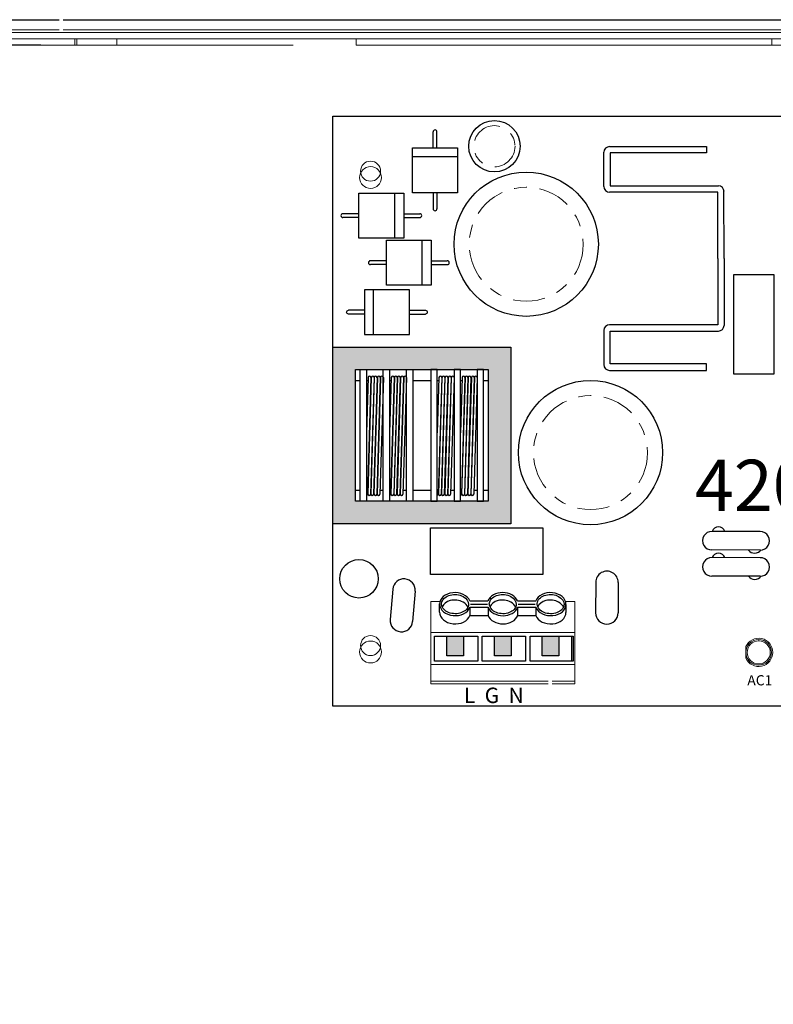
# Model space of a CAD drawing. Units: inches. Extents: x 0 to 146, y -10 to 333.
# Drawn here: x 103 to 109, y 305 to 313 of the extents above; entities that cross this region are included whole.
import ezdxf

# ---------------------------------------------------------------- set-up
doc = ezdxf.new("R2010")
doc.units = ezdxf.units.IN
doc.header["$MEASUREMENT"] = 0
doc.linetypes.add('CENTER', pattern=[0.95, 0.625, -0.125, 0.075, -0.125])
doc.layers.get('Defpoints').update_dxf_attribs({"color": 191})
for name, color, linetype, lineweight in [('.01', 251, 'Continuous', 13), ('.25', 7, 'Continuous', 25), ('.3', 7, 'Continuous', 30)]:
    doc.layers.add(name, color=color, linetype=linetype, lineweight=lineweight)
doc.layers.add('BC400G', color=7, linetype='Continuous')
doc.layers.add('dimensions', color=7, linetype='Continuous')
doc.dimstyles.get("Standard").update_dxf_attribs({"dimtxt": 0.18, "dimasz": 0.18, "dimexe": 0.18, "dimexo": 0.0625, "dimgap": 0.09, "dimtad": 0, "dimtih": 1, "dimtoh": 1, "dimdec": 4, "dimzin": 0, "dimdsep": 46, "dimtxsty": 'Standard', "dimcen": 0.09, "dimadec": 0, "dimazin": 0, "dimtfac": 1, "dimtdec": 4, "dimtofl": 0, "dimtmove": 0, "dimatfit": 3, "dimfxl": 1, "dimtolj": 1, "dimtzin": 0, "dimarcsym": 0})

# ---------------------------------------------------------------- blocks, each defined once
blk = doc.blocks.new('*D64')
at = {"layer": 'Defpoints', "color": 0, "transparency": 16777216}
for p in [(116.7566, 313.2907), (116.7566, 312.9132), (100.7566, 312.8632)]:
    blk.add_point(p, dxfattribs=at)
at = {"layer": 'dimensions', "color": 0, "lineweight": -2, "transparency": 16777216}
for p, q in [((100.7566, 312.9257), (100.7566, 313.4707)), ((116.7566, 312.9757), (116.7566, 313.4707)), ((100.9366, 313.2907), (108.2166, 313.2907)), ((116.5766, 313.2907), (109.2966, 313.2907))]:
    blk.add_line(p, q, dxfattribs=at)
at = {"layer": 'dimensions', "color": 0, "transparency": 16777216}
for points in [[(100.9366, 313.3207), (100.9366, 313.2607), (100.7566, 313.2907)], [(116.5766, 313.3207), (116.5766, 313.2607), (116.7566, 313.2907)]]:
    blk.add_solid(points, dxfattribs=at)
at = {"layer": 'dimensions', "color": 0, "transparency": 16777216, "insert": (108.7566, 313.2907), "char_height": 0.18, "attachment_point": 5}
blk.add_mtext('\\A1;16.0000', dxfattribs=at)
blk = doc.blocks.new('D 1')
at = {"layer": '.25', "linetype": 'Continuous'}
for p, q in [((0.125, 0.015), (0, 0.015)), ((0.475, 0.015), (0.6, 0.015)), ((0.125, -0.015), (0, -0.015)), ((0.475, -0.015), (0.6, -0.015))]:
    blk.add_line(p, q, dxfattribs=at)
at = {"layer": '.25', "linetype": 'Continuous', "flags": 128}
blk.add_lwpolyline([(0.125, 0.175), (0.475, 0.175), (0.475, -0.175), (0.125, -0.175), (0.125, 0.175)], dxfattribs=at)
at = {"layer": '.25', "linetype": 'Continuous'}
blk.add_lwpolyline([(0.404, 0.175), (0.475, 0.175), (0.475, -0.175), (0.404, -0.175)], close=True, dxfattribs=at)
for centre, start, end in [((0, 0), 90, 270), ((0.6, 0), 270, 90)]:
    blk.add_arc(centre, 0.015, start, end, dxfattribs=at)

msp = doc.modelspace()

# ---------------------------------------------------------------- hatches: boundary and pattern name
at = {"layer": '.25', "linetype": 'Continuous'}
h = msp.add_hatch(color=254, dxfattribs=at)
h.dxf.hatch_style = 1
h.paths.add_polyline_path([(105.13918, 310.45954), (106.52518, 310.45954), (106.52518, 309.08254), (105.13918, 309.08254)])
h.paths.add_polyline_path([(105.31418, 310.28454), (106.35018, 310.28454), (106.35018, 309.25754), (105.31418, 309.25754)], flags=16)
h = msp.add_hatch(color=253, dxfattribs=at)
h.dxf.hatch_style = 1
h.paths.add_polyline_path([(106.15618, 308.20454), (106.02618, 308.20454), (106.02618, 308.05108), (106.15618, 308.05108)])
h = msp.add_hatch(color=253, dxfattribs=at)
h.dxf.hatch_style = 1
h.paths.add_polyline_path([(106.52868, 308.20454), (106.39868, 308.20454), (106.39868, 308.05108), (106.52868, 308.05108)])
h = msp.add_hatch(color=253, dxfattribs=at)
h.dxf.hatch_style = 1
h.paths.add_polyline_path([(106.90118, 308.20454), (106.77118, 308.20454), (106.77118, 308.05108), (106.90118, 308.05108)])

# ---------------------------------------------------------------- linework, layer by layer
at = {"layer": '.01', "linetype": 'Continuous'}
msp.add_lwpolyline([(103.03549, 312.93454), (116.66668, 312.93454), (116.66668, 291.59267), (100.82668, 291.59267), (100.82668, 312.93454), (103.00549, 312.93454)], dxfattribs=at)
at = {"layer": '.25', "linetype": 'Continuous'}
for p, q in [((107.25168, 311.7129), (107.25168, 311.97856)), ((107.29668, 312.02356), (108.05168, 312.02356)), ((108.05168, 312.02356), (108.05168, 311.97356)), ((108.05168, 311.97356), (107.30168, 311.97356)), ((107.30168, 311.97356), (107.30168, 311.71744)), ((107.30168, 311.71744), (108.14418, 311.71744)), ((108.18918, 311.1509), (108.18825, 311.68157)), ((108.13918, 311.6679), (107.29668, 311.6679)), ((108.13918, 311.15044), (108.13918, 311.6679)), ((108.13918, 311.15136), (108.13918, 310.6339)), ((108.18918, 311.1509), (108.18918, 310.62936)), ((108.13918, 310.6339), (107.29668, 310.6339)), ((107.25168, 310.5889), (107.25168, 310.32325)), ((107.30168, 310.32825), (107.30168, 310.58436)), ((107.30168, 310.58436), (108.14418, 310.58436)), ((108.05168, 310.32825), (107.30168, 310.32825)), ((108.05168, 310.27825), (108.05168, 310.32825)), ((105.41342, 310.22238), (105.40037, 309.78975)), ((105.43546, 310.22171), (105.40808, 309.31353)), ((105.4376, 310.22238), (105.41023, 309.31419)), ((105.45965, 310.22171), (105.43227, 309.31353)), ((105.46069, 310.22238), (105.43331, 309.31419)), ((105.48274, 310.22171), (105.45536, 309.31353)), ((105.48653, 310.22238), (105.45915, 309.31419)), ((105.50857, 310.22171), (105.4812, 309.31353)), ((105.51006, 310.22238), (105.48268, 309.31419)), ((105.53211, 310.22171), (105.50473, 309.31353)), ((105.59398, 310.22238), (105.58094, 309.78975)), ((105.61603, 310.22171), (105.58865, 309.31353)), ((105.61817, 310.22238), (105.59079, 309.31419)), ((105.64021, 310.22171), (105.61284, 309.31353)), ((105.64126, 310.22238), (105.61388, 309.31419)), ((105.6633, 310.22171), (105.63593, 309.31353)), ((105.6671, 310.22238), (105.63972, 309.31419)), ((105.68914, 310.22171), (105.66176, 309.31353)), ((105.69063, 310.22238), (105.66325, 309.31419)), ((105.71267, 310.22171), (105.6853, 309.31353)), ((105.9652, 310.22238), (105.95216, 309.78975)), ((105.98725, 310.22171), (105.95987, 309.31353)), ((105.98939, 310.22238), (105.96201, 309.31419)), ((106.01144, 310.22171), (105.98406, 309.31353)), ((106.01248, 310.22238), (105.9851, 309.31419)), ((106.03452, 310.22171), (106.00715, 309.31353)), ((106.03832, 310.22238), (106.01094, 309.31419)), ((106.06036, 310.22171), (106.03298, 309.31353)), ((106.06185, 310.22238), (106.03447, 309.31419)), ((106.08389, 310.22171), (106.05652, 309.31353)), ((106.14577, 310.22238), (106.13273, 309.78975)), ((106.16781, 310.22171), (106.14044, 309.31353)), ((106.16996, 310.22238), (106.14258, 309.31419)), ((106.192, 310.22171), (106.16463, 309.31353)), ((106.19305, 310.22238), (106.16567, 309.31419)), ((106.21509, 310.22171), (106.18771, 309.31353)), ((106.21888, 310.22238), (106.19151, 309.31419)), ((106.24093, 310.22171), (106.21355, 309.31353)), ((106.24242, 310.22238), (106.21504, 309.31419)), ((106.26446, 310.22171), (106.23708, 309.31353)), ((107.29668, 310.27825), (108.05168, 310.27825)), ((108.46966, 309.02124), (108.0951, 309.02202)), ((108.46908, 308.87705), (108.09452, 308.87783)), ((108.46966, 308.81706), (108.0951, 308.81784)), ((107.18774, 308.62477), (107.18695, 308.38684)), ((107.36307, 308.62419), (107.36229, 308.38627)), ((108.46908, 308.67287), (108.09452, 308.67365)), ((105.60545, 308.57167), (105.58571, 308.33456)), ((105.78019, 308.55712), (105.76044, 308.32001)), ((105.97121, 308.39312), (105.9712, 308.45675)), ((106.20597, 308.48023), (106.34798, 308.48025)), ((106.57847, 308.48023), (106.72048, 308.48025)), ((106.95616, 308.45267), (106.95617, 308.38929)), ((106.20691, 308.43023), (106.34888, 308.43025)), ((106.20691, 308.43023), (106.20692, 308.36686)), ((106.34888, 308.43025), (106.3489, 308.36688)), ((106.57941, 308.43023), (106.72138, 308.43025)), ((106.57941, 308.43023), (106.57942, 308.36686)), ((106.72138, 308.43025), (106.7214, 308.36688)), ((106.20692, 308.36686), (106.3489, 308.36688)), ((106.57942, 308.36686), (106.7214, 308.36688))]:
    msp.add_line(p, q, dxfattribs=at)
for points in [[(108.26418, 311.02589), (108.57668, 311.02589), (108.57668, 310.24789), (108.26418, 310.24789)], [(105.13918, 310.45954), (106.52518, 310.45954), (106.52518, 309.08254), (105.13918, 309.08254)], [(105.31418, 310.28454), (106.35018, 310.28454), (106.35018, 309.25754), (105.31418, 309.25754)], [(105.35107, 310.28454), (105.40037, 310.28454), (105.40037, 309.25754), (105.35107, 309.25754)], [(105.53164, 310.28454), (105.58094, 310.28454), (105.58094, 309.25754), (105.53164, 309.25754)], [(105.71221, 310.28454), (105.76151, 310.28454), (105.76151, 309.25754), (105.71221, 309.25754)], [(105.95216, 310.28454), (105.90286, 310.28454), (105.90286, 309.25754), (105.95216, 309.25754)], [(106.13273, 310.28454), (106.08343, 310.28454), (106.08343, 309.25754), (106.13273, 309.25754)], [(106.3133, 310.28454), (106.264, 310.28454), (106.264, 309.25754), (106.3133, 309.25754)], [(105.89981, 309.05085), (106.77481, 309.05085), (106.77481, 308.68696), (105.89981, 308.68696)], [(105.93118, 308.20454), (106.26776, 308.20454), (106.26776, 308.01136), (105.93118, 308.01136)], [(106.02618, 308.20454), (106.15618, 308.20454), (106.15618, 308.05108), (106.02618, 308.05108)], [(106.30368, 308.20454), (106.64026, 308.20454), (106.64026, 308.01136), (106.30368, 308.01136)], [(106.39868, 308.20454), (106.52868, 308.20454), (106.52868, 308.05108), (106.39868, 308.05108)], [(106.67618, 308.20454), (107.01276, 308.20454), (107.01276, 308.01136), (106.67618, 308.01136)], [(106.77118, 308.20454), (106.90118, 308.20454), (106.90118, 308.05108), (106.77118, 308.05108)]]:
    msp.add_lwpolyline(points, close=True, dxfattribs=at)
for points in [[(105.35107, 309.34244), (105.31418, 309.34244), (105.31418, 310.19964), (105.35107, 310.19964)], [(105.40037, 310.19964), (105.41273, 310.19964)], [(105.43479, 310.19964), (105.43692, 310.19964)], [(105.45898, 310.19964), (105.46001, 310.19964)], [(105.48207, 310.19964), (105.48584, 310.19964)], [(105.50791, 310.19964), (105.50938, 310.19964)], [(105.58094, 310.19964), (105.5933, 310.19964)], [(105.61536, 310.19964), (105.61748, 310.19964)], [(105.63955, 310.19964), (105.64057, 310.19964)], [(105.66264, 310.19964), (105.66641, 310.19964)], [(105.68847, 310.19964), (105.68994, 310.19964)], [(105.76151, 310.19964), (105.90286, 310.19964)], [(105.95216, 310.19964), (105.96452, 310.19964)], [(105.98658, 310.19964), (105.98871, 310.19964)], [(106.01077, 310.19964), (106.01179, 310.19964)], [(106.03386, 310.19964), (106.03763, 310.19964)], [(106.05969, 310.19964), (106.06116, 310.19964)], [(106.13273, 310.19964), (106.14508, 310.19964)], [(106.16715, 310.19964), (106.16927, 310.19964)], [(106.19134, 310.19964), (106.19236, 310.19964)], [(106.21443, 310.19964), (106.2182, 310.19964)], [(106.24026, 310.19964), (106.24173, 310.19964)], [(106.3133, 310.19964), (106.35018, 310.19964), (106.35018, 309.34244), (106.3133, 309.34244)], [(105.41108, 309.34244), (105.40895, 309.34244)], [(105.43417, 309.34244), (105.43314, 309.34244)], [(105.46, 309.34244), (105.45623, 309.34244)], [(105.48354, 309.34244), (105.48207, 309.34244)], [(105.53164, 309.34244), (105.5056, 309.34244)], [(105.59164, 309.34244), (105.58952, 309.34244)], [(105.61473, 309.34244), (105.61371, 309.34244)], [(105.64057, 309.34244), (105.6368, 309.34244)], [(105.6641, 309.34244), (105.66263, 309.34244)], [(105.71221, 309.34244), (105.68617, 309.34244)], [(105.90286, 309.34244), (105.76151, 309.34244)], [(105.96286, 309.34244), (105.96074, 309.34244)], [(105.98595, 309.34244), (105.98493, 309.34244)], [(106.01179, 309.34244), (106.00802, 309.34244)], [(106.03532, 309.34244), (106.03385, 309.34244)], [(106.08343, 309.34244), (106.05739, 309.34244)], [(106.14343, 309.34244), (106.14131, 309.34244)], [(106.16652, 309.34244), (106.1655, 309.34244)], [(106.19236, 309.34244), (106.18858, 309.34244)], [(106.21589, 309.34244), (106.21442, 309.34244)], [(106.264, 309.34244), (106.23796, 309.34244)], [(106.26776, 308.01136), (105.93118, 308.01136), (105.93118, 308.20454), (106.26776, 308.20454)], [(106.30368, 308.20454), (106.64026, 308.20454)], [(106.67618, 308.20454), (107.00036, 308.20454), (107.00036, 308.01136), (106.67618, 308.01136)], [(106.64026, 308.01136), (106.30368, 308.01136)]]:
    msp.add_lwpolyline(points, dxfattribs=at)
for centre, radius in [((106.39826, 312.02607), 0.2), ((106.64606, 311.26189), 0.5625), ((107.1474, 309.63689), 0.5625), ((105.34184, 308.65278), 0.15)]:
    msp.add_circle(centre, radius, dxfattribs=at)
at = {"layer": '.25', "linetype": 'CENTER', "lineweight": 0, "ltscale": 0.4}
for centre, radius in [((106.39826, 312.02607), 0.16051), ((106.64606, 311.26189), 0.44452), ((107.1474, 309.63689), 0.44452)]:
    msp.add_circle(centre, radius, dxfattribs=at)
at = {"layer": '.25', "linetype": 'Continuous'}
for centre, radius, start, end in [((107.29668, 311.97856), 0.045, 90, 180), ((107.29668, 311.7129), 0.045, 180, 270), ((108.14418, 311.67244), 0.045, 0, 90), ((107.29668, 310.5889), 0.045, 90, 180), ((108.14418, 310.62936), 0.045, 270, 0), ((107.29668, 310.32325), 0.045, 180, 270), ((105.42444, 310.22204), 0.01103, 358.273346, 178.273346), ((105.44863, 310.22204), 0.01103, 358.273346, 178.273346), ((105.47171, 310.22204), 0.01103, 358.273346, 178.273346), ((105.49755, 310.22204), 0.01103, 358.273346, 178.273346), ((105.52108, 310.22204), 0.01103, 358.273346, 178.273346), ((105.605, 310.22204), 0.01103, 358.273346, 178.273346), ((105.62919, 310.22204), 0.01103, 358.273346, 178.273346), ((105.65228, 310.22204), 0.01103, 358.273346, 178.273346), ((105.67812, 310.22204), 0.01103, 358.273346, 178.273346), ((105.70165, 310.22204), 0.01103, 358.273346, 178.273346), ((105.97622, 310.22204), 0.01103, 358.273346, 178.273346), ((106.00041, 310.22204), 0.01103, 358.273346, 178.273346), ((106.0235, 310.22204), 0.01103, 358.273346, 178.273346), ((106.04934, 310.22204), 0.01103, 358.273346, 178.273346), ((106.07287, 310.22204), 0.01103, 358.273346, 178.273346), ((106.15679, 310.22204), 0.01103, 358.273346, 178.273346), ((106.18098, 310.22204), 0.01103, 358.273346, 178.273346), ((106.20407, 310.22204), 0.01103, 358.273346, 178.273346), ((106.2299, 310.22204), 0.01103, 358.273346, 178.273346), ((106.25344, 310.22204), 0.01103, 358.273346, 178.273346), ((105.39706, 309.31386), 0.01103, 287.485971, 358.273346), ((105.42125, 309.31386), 0.01103, 178.273346, 358.273346), ((105.44434, 309.31386), 0.01103, 178.273346, 358.273346), ((105.47017, 309.31386), 0.01103, 178.273346, 358.273346), ((105.49371, 309.31386), 0.01103, 178.273346, 358.273346), ((105.57763, 309.31386), 0.01103, 287.485971, 358.273346), ((105.60182, 309.31386), 0.01103, 178.273346, 358.273346), ((105.6249, 309.31386), 0.01103, 178.273346, 358.273346), ((105.65074, 309.31386), 0.01103, 178.273346, 358.273346), ((105.67427, 309.31386), 0.01103, 178.273346, 358.273346), ((105.94885, 309.31386), 0.01103, 287.485971, 358.273346), ((105.97304, 309.31386), 0.01103, 178.273346, 358.273346), ((105.99612, 309.31386), 0.01103, 178.273346, 358.273346), ((106.02196, 309.31386), 0.01103, 178.273346, 358.273346), ((106.04549, 309.31386), 0.01103, 178.273346, 358.273346), ((106.12941, 309.31386), 0.01103, 287.485971, 358.273346), ((106.1536, 309.31386), 0.01103, 178.273346, 358.273346), ((106.17669, 309.31386), 0.01103, 178.273346, 358.273346), ((106.20253, 309.31386), 0.01103, 178.273346, 358.273346), ((106.22606, 309.31386), 0.01103, 178.273346, 358.273346), ((108.0933, 308.94993), 0.07211, 88.569513, 270.973379), ((108.1452, 309.00329), 0.05349, 20.257067, 159.504148), ((108.4715, 308.94913), 0.07213, 268.074901, 91.467991), ((108.1452, 308.79911), 0.05349, 20.257067, 159.504148), ((108.42809, 308.91593), 0.06343, 218.448773, 322.528686), ((108.0933, 308.74575), 0.07211, 88.569513, 270.973379), ((108.4715, 308.74496), 0.07213, 268.074901, 91.467991), ((107.2754, 308.62448), 0.08767, 359.812046, 179.812046), ((105.69282, 308.56439), 0.08767, 355.239968, 175.239968), ((108.42809, 308.71175), 0.06343, 218.448773, 322.528686), ((107.27462, 308.38655), 0.08767, 179.812046, 359.812046), ((105.67308, 308.32729), 0.08767, 175.239968, 355.239968)]:
    msp.add_arc(centre, radius, start, end, dxfattribs=at)
for centre, start_param, end_param in [((106.09118, 308.45522), 0.3135566, 6.0339124), ((106.46368, 308.45522), 6.5967419, 9.1749611), ((106.83618, 308.45522), 3.4546054, 9.1749611), ((106.09118, 308.39079), 3.1476115, 6.0461082), ((106.46368, 308.45522), 3.4546054, 6.0339124), ((106.83618, 308.39079), 3.4424114, 6.3040657), ((106.46368, 308.39079), 3.4424114, 6.0461082)]:
    msp.add_ellipse(centre, major_axis=(0.11997, -0.00288), ratio=0.75, start_param=start_param, end_param=end_param, dxfattribs=at)
for points, knots in [([(106.19641, 308.45269), (106.19696, 308.47544), (106.18167, 308.49965), (106.12575, 308.5301), (106.08639, 308.53458), (106.02087, 308.51723), (105.99645, 308.4962), (105.98126, 308.45154), (105.98865, 308.42694), (106.03279, 308.38882), (106.06952, 308.37759), (106.13938, 308.38321), (106.17077, 308.39987), (106.19256, 308.43104), (106.19615, 308.44187), (106.19641, 308.45269)], [0, 0, 0, 0, 0.9702184, 0.9702184, 1.9404368, 1.9404368, 2.9106552, 2.9106552, 3.8808736, 3.8808736, 4.8510919, 4.8510919, 5.8213103, 5.8213103, 6.2831853, 6.2831853, 6.2831853, 6.2831853]), ([(106.56891, 308.45269), (106.56946, 308.47544), (106.55417, 308.49965), (106.49825, 308.5301), (106.45889, 308.53458), (106.39337, 308.51723), (106.36895, 308.4962), (106.35376, 308.45154), (106.36115, 308.42694), (106.40529, 308.38882), (106.44202, 308.37759), (106.51188, 308.38321), (106.54327, 308.39987), (106.56506, 308.43104), (106.56865, 308.44187), (106.56891, 308.45269)], [0, 0, 0, 0, 0.9702184, 0.9702184, 1.9404368, 1.9404368, 2.9106552, 2.9106552, 3.8808736, 3.8808736, 4.8510919, 4.8510919, 5.8213103, 5.8213103, 6.2831853, 6.2831853, 6.2831853, 6.2831853]), ([(106.94141, 308.45269), (106.94196, 308.47544), (106.92667, 308.49965), (106.87075, 308.5301), (106.83139, 308.53458), (106.76587, 308.51723), (106.74145, 308.4962), (106.72626, 308.45154), (106.73365, 308.42694), (106.77779, 308.38882), (106.81452, 308.37759), (106.88438, 308.38321), (106.91577, 308.39987), (106.93756, 308.43104), (106.94115, 308.44187), (106.94141, 308.45269)], [0, 0, 0, 0, 0.9702184, 0.9702184, 1.9404368, 1.9404368, 2.9106552, 2.9106552, 3.8808736, 3.8808736, 4.8510919, 4.8510919, 5.8213103, 5.8213103, 6.2831853, 6.2831853, 6.2831853, 6.2831853]), ([(106.19178, 308.43208), (106.18533, 308.4471), (106.17233, 308.46122), (106.12575, 308.48659), (106.08639, 308.49107), (106.02297, 308.47428), (105.99963, 308.45534), (105.99053, 308.43465)], [6.6072906, 6.6072906, 6.6072906, 6.6072906, 7.2534037, 7.2534037, 8.2236221, 8.2236221, 9.1313675, 9.1313675, 9.1313675, 9.1313675]), ([(106.56428, 308.43208), (106.55783, 308.4471), (106.54483, 308.46122), (106.49825, 308.48659), (106.45889, 308.49107), (106.39547, 308.47428), (106.37213, 308.45534), (106.36303, 308.43465)], [6.6072906, 6.6072906, 6.6072906, 6.6072906, 7.2534037, 7.2534037, 8.2236221, 8.2236221, 9.1313675, 9.1313675, 9.1313675, 9.1313675]), ([(106.93678, 308.43208), (106.93033, 308.4471), (106.91733, 308.46122), (106.87075, 308.48659), (106.83139, 308.49107), (106.76797, 308.47428), (106.74463, 308.45534), (106.73553, 308.43465)], [6.6072906, 6.6072906, 6.6072906, 6.6072906, 7.2534037, 7.2534037, 8.2236221, 8.2236221, 9.1313675, 9.1313675, 9.1313675, 9.1313675])]:
    msp.add_open_spline(points, degree=3, knots=knots, dxfattribs=at)
at = {"layer": '.3', "linetype": 'Continuous'}
msp.add_lwpolyline([(103.03549, 313.01267), (116.74668, 313.01267), (116.74668, 291.51267), (100.74668, 291.51267), (100.74668, 313.01267), (103.00549, 313.01267)], dxfattribs=at)
at = {"color": 0, "linetype": 'Continuous', "lineweight": 0, "extrusion": (0, 1, 0)}
for p, q in [((100.75664, 312.91316), (116.75664, 312.91316)), ((100.75664, 312.86316), (116.75664, 312.86316)), ((103.12664, 312.86316), (103.12664, 312.81316)), ((103.14164, 312.86316), (103.14164, 312.81316)), ((103.45414, 312.86316), (103.45414, 312.81316)), ((105.32077, 312.86316), (105.32077, 312.81316)), ((108.56077, 312.86316), (108.56077, 312.81316)), ((102.86039, 312.81316), (103.12664, 312.81316)), ((103.12664, 312.81316), (103.14164, 312.81316)), ((103.14164, 312.81316), (103.45414, 312.81316)), ((103.45414, 312.81316), (104.82914, 312.81316)), ((105.32077, 312.81316), (108.56077, 312.81316)), ((108.56077, 312.81316), (109.93577, 312.81316))]:
    msp.add_line(p, q, dxfattribs=at)
at = {"color": 0, "linetype": 'Continuous', "lineweight": 0}
for p, q in [((105.90118, 308.23454), (105.90118, 308.47454)), ((105.90118, 308.47454), (105.97365, 308.47454)), ((106.953, 308.47454), (107.02618, 308.47454)), ((107.02618, 308.23454), (107.02618, 308.47454)), ((105.90118, 307.98454), (105.90118, 308.23454)), ((105.90118, 308.23454), (107.02618, 308.23454)), ((107.02618, 308.23454), (107.02618, 307.98454)), ((105.93118, 308.01454), (105.93118, 308.20454)), ((108.35862, 308.12397), (108.35862, 308.03356)), ((105.90118, 307.85454), (105.90118, 307.98454)), ((107.02618, 307.98454), (105.90118, 307.98454)), ((107.02618, 307.85454), (107.02618, 307.98454)), ((105.90118, 307.83454), (105.90118, 307.85454)), ((105.90118, 307.85454), (106.81771, 307.85454)), ((105.90118, 307.83454), (106.81771, 307.83454)), ((106.84771, 307.85454), (107.02618, 307.85454)), ((106.84771, 307.83454), (107.02618, 307.83454)), ((107.02618, 307.83454), (107.02618, 307.85454))]:
    msp.add_line(p, q, dxfattribs=at)
msp.add_lwpolyline([(105.13918, 312.25954), (112.63918, 312.25954), (112.63918, 307.65954), (105.13918, 307.65954)], close=True)
for centre, radius in [((105.43231, 311.83189), 0.078), ((105.43231, 311.78189), 0.0855), ((105.43231, 308.08189), 0.0855), ((105.43231, 308.13189), 0.078), ((108.45891, 308.07877), 0.1), ((108.45891, 308.07877), 0.09)]:
    msp.add_circle(centre, radius, dxfattribs=at)
msp.add_arc((108.45891, 308.07877), 0.11, 204.263063, 155.736937, dxfattribs=at)
msp.add_open_spline([(108.45891, 308.16877), (108.45891, 308.1721), (108.45891, 308.17543), (108.45891, 308.17877)], degree=3, dxfattribs=at)
at = {"layer": 'BC400G'}
msp.add_lwpolyline([(102.86039, 312.81316), (100.75664, 312.81316)], dxfattribs=at)
at = {"layer": 'Defpoints', "linetype": 'CENTER'}
for p, q in [((106.21116, 308.45523), (106.3437, 308.45525)), ((106.58366, 308.45523), (106.7162, 308.45525))]:
    msp.add_line(p, q, dxfattribs=at)

# ---------------------------------------------------------------- block references
at = {"layer": '.25', "linetype": 'Continuous', "rotation": 90}
msp.add_blockref('D 1', (105.93519, 311.53831), dxfattribs=at)
at = {"layer": '.25', "linetype": 'Continuous'}
for p in [(105.21642, 311.4852), (105.431, 311.11771)]:
    msp.add_blockref('D 1', p, dxfattribs=at)
at = {"layer": '.25', "linetype": 'Continuous', "xscale": -1}
msp.add_blockref('D 1', (105.86003, 310.73223), dxfattribs=at)

# ---------------------------------------------------------------- texts
at = {"lineweight": 5}
msp.add_text('L  G  N', height=0.12, dxfattribs=at).set_placement((106.16003, 307.68386))
at = {"linetype": 'Continuous', "lineweight": 5, "attachment_point": 1}
for s, insert, char_height, width in [('{\\fArial|b0|i0|c0|p34;4204-NX}', (107.96223, 309.58104), 0.4, 0.5427272), ('{\\fArial|b0|i0|c0|p34;AC1}', (108.3699, 307.90119), 0.0796, 0.1658298)]:
    msp.add_mtext(s, dxfattribs=dict(at, insert=insert, char_height=char_height, width=width))

# ---------------------------------------------------------------- dimensions: what is measured, and where the dimension line sits
at = {"layer": 'dimensions', "color": 0}
dim = msp.add_linear_dim(base=(116.75664, 313.29073), p1=(100.75664, 312.86316), p2=(116.75664, 312.91316), dimstyle='Standard', dxfattribs=at)
dim.commit()
dim.dimension.update_dxf_attribs({"geometry": '*D64', "text_midpoint": (108.75664, 313.29073), "dimtype": 160})

doc.saveas('drawing.dxf')
